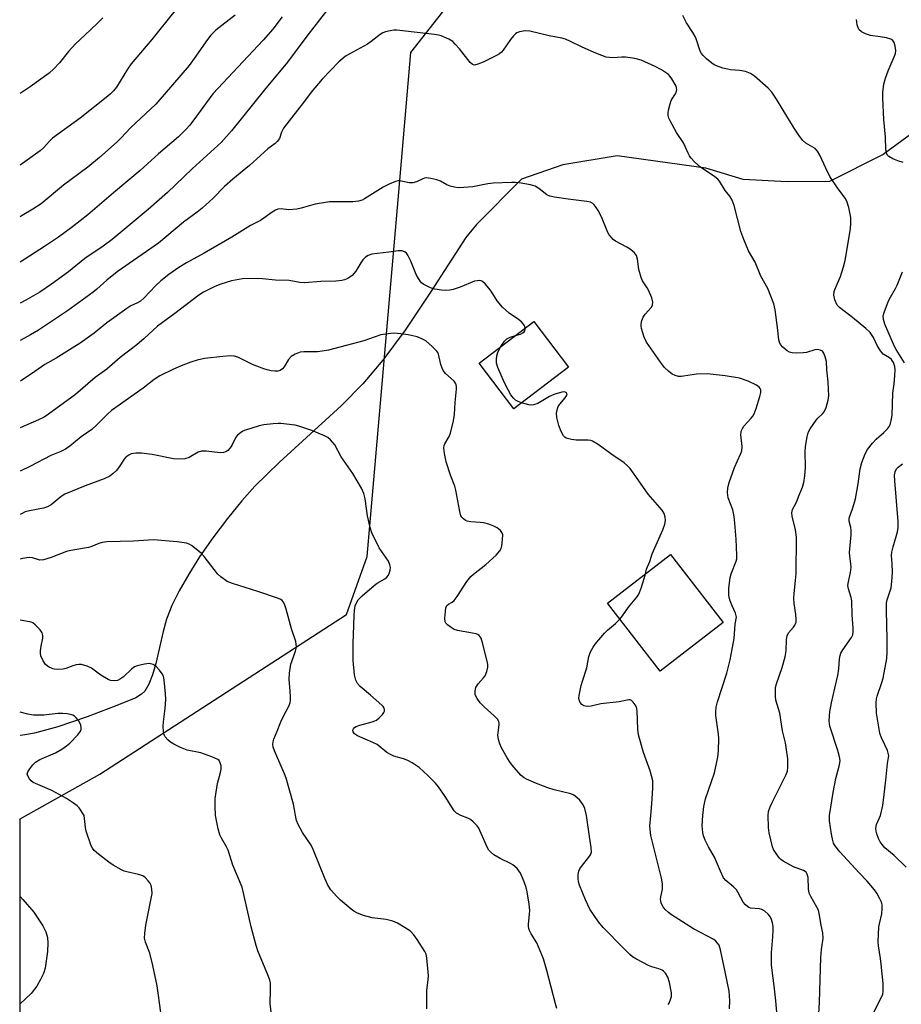
# Model space of a CAD drawing. Units: inches. Extents: x 1219770 to 1225770, y 549455 to 553456.
# Drawn here: x 1219770 to 1220044, y 551941 to 552247 of the extents above; entities that cross this region are included whole.
import ezdxf

# ---------------------------------------------------------------- set-up
doc = ezdxf.new("R2010")
doc.units = ezdxf.units.IN
doc.header["$MEASUREMENT"] = 0
for name, color, linetype in [('BLDG-Ruin', 8, 'Continuous'), ('HYDRO-Single Line Stream', 4, 'Continuous'), ('NTRL-Trees', 3, 'Continuous'), ('Undefined', 1, 'Continuous')]:
    doc.layers.add(name, color=color, linetype=linetype)

msp = doc.modelspace()

# ---------------------------------------------------------------- linework, layer by layer
at = {"layer": 'BLDG-Ruin'}
for points, elevation in [([(1219940.58, 552139.41), (1219923.59, 552126.46), (1219912.81, 552140.62), (1219929.79, 552153.56)], 400.65), ([(1219988.59, 552060), (1219968.99, 552044.87), (1219952.68, 552066), (1219972.28, 552081.14)], 384.6)]:
    msp.add_lwpolyline(points, close=True, dxfattribs=dict(at, elevation=elevation))
at = {"layer": 'HYDRO-Single Line Stream'}
for points in [[(1220054.18, 552217.14), (1220038.29, 552205.51), (1220021.68, 552197.1), (1220008.47, 552197.02), (1219994.87, 552197.74), (1219983.25, 552201.21), (1219955.71, 552205.07), (1219938.83, 552202.27), (1219925.92, 552197.77), (1219911.97, 552183.7), (1219908.66, 552179.7), (1219897.68, 552162.67), (1219889.73, 552150.91), (1219882.86, 552141.57), (1219876.67, 552134.16), (1219869.99, 552127.47), (1219850.57, 552109.73), (1219843.07, 552102.4), (1219838.97, 552097.81), (1219834.54, 552092.38), (1219830.04, 552086.38), (1219825.91, 552080.42), (1219822.53, 552075.08), (1219819.56, 552069.89), (1219817.29, 552065.28), (1219815.63, 552061.08), (1219814.57, 552057.24), (1219812.25, 552047.31), (1219811.24, 552043.77), (1219810.06, 552040.82), (1219808.91, 552038.73), (1219807.85, 552037.7), (1219806.08, 552036.62), (1219799.64, 552034), (1219790.97, 552030.66), (1219781.78, 552027.61), (1219774.53, 552025.67), (1219771.61, 552025.11), (1219770.95, 552025.04), (1219770.1, 552024.95)], [(1219770.1, 551974.87), (1219770.95, 551973.89), (1219774.32, 551969.97), (1219777.17, 551965.74), (1219778.05, 551963.89), (1219778.58, 551962.17), (1219778.74, 551960.35), (1219778.66, 551957.79), (1219777.88, 551952.54), (1219777.38, 551950.97), (1219776.46, 551949.03), (1219775.26, 551947.03), (1219773.58, 551944.68), (1219770.1, 551941.5)]]:
    msp.add_lwpolyline(points, dxfattribs=at)
at = {"layer": 'NTRL-Trees'}
msp.add_polyline3d([(1219769.98, 549886.75, 0), (1219770.1, 551999, 0), (1219794.93, 552012.88, 0), (1219871.53, 552062.48, 0), (1219878, 552080.51, 0), (1219887.82, 552193.81, 0), (1219891.58, 552237.19, 0), (1219931.17, 552287.79, 0)], dxfattribs=at)
at = {"layer": 'Undefined'}
for points, elevation in [([(1219871.43, 552258.11), (1219859.24, 552242.25), (1219853.23, 552234.15), (1219846.03, 552225.58), (1219835.81, 552212.89), (1219832.72, 552209.3), (1219823.59, 552201.01), (1219815.93, 552193.7), (1219809.91, 552188.37), (1219798.71, 552179.06), (1219795.97, 552177.04), (1219790.22, 552173.12), (1219785.14, 552169.02), (1219779.9, 552165.15), (1219776.22, 552162.74), (1219771.84, 552160.21), (1219770.11, 552159.32)], 390), ([(1219818.22, 552250.1), (1219811.09, 552241.19), (1219804.6, 552233.67), (1219803.44, 552231.98), (1219800.03, 552226.46), (1219799.18, 552225.32), (1219798.24, 552224.34), (1219797.41, 552223.6), (1219788.81, 552216.81), (1219780.2, 552210.54), (1219779.19, 552209.61), (1219777.41, 552207.56), (1219776.38, 552206.66), (1219770.11, 552202.18)], 396), ([(1219836.97, 552248.77), (1219830.97, 552244.09), (1219829.39, 552242.55), (1219828.38, 552241.28), (1219824.24, 552235.34), (1219822.61, 552233.16), (1219812.26, 552221.18), (1219804.4, 552213.73), (1219801.52, 552210.66), (1219800.28, 552209.46), (1219794.76, 552204.52), (1219791.14, 552201.5), (1219783.55, 552195.95), (1219776.62, 552190.19), (1219774.01, 552188.49), (1219770.79, 552186.57), (1219770.11, 552186.12)], 394), ([(1219851.55, 552248.29), (1219848.62, 552244.42), (1219845.62, 552241.05), (1219830.03, 552224.32), (1219828.84, 552222.82), (1219824.96, 552217.35), (1219822.85, 552214.63), (1219821.75, 552213.35), (1219819.34, 552210.99), (1219813.11, 552205.68), (1219807.46, 552200.51), (1219799.1, 552193.62), (1219791.11, 552186.78), (1219786.35, 552182.96), (1219782.01, 552179.84), (1219777.68, 552176.86), (1219770.11, 552171.98)], 392), ([(1219795.8, 552247.99), (1219794.39, 552246.53), (1219791.89, 552244.1), (1219787.33, 552239.92), (1219785.19, 552237.49), (1219782.36, 552233.98), (1219780.57, 552232.13), (1219779.11, 552230.76), (1219773.27, 552226.57), (1219770.11, 552224.41)], 398), ([(1220021.7, 552000), (1220022.76, 552007.22), (1220023.62, 552011.53), (1220024.69, 552015.32), (1220024.88, 552016.38), (1220024.93, 552017.17), (1220024.76, 552018.31), (1220024.22, 552020.28), (1220021.72, 552027.84), (1220021.57, 552029.48), (1220021.72, 552032.27), (1220022.24, 552035.01), (1220023.28, 552039.61), (1220024.29, 552043.51), (1220024.58, 552045.59), (1220024.76, 552048.74), (1220024.95, 552049.75), (1220025.23, 552050.46), (1220025.81, 552051.49), (1220028.52, 552055.4), (1220028.87, 552056.15), (1220029.06, 552057.17), (1220029.04, 552058.31), (1220028.72, 552062.37), (1220028.57, 552066.71), (1220028.35, 552067.82), (1220027.56, 552070.51), (1220027.39, 552071.57), (1220027.53, 552072.71), (1220028.23, 552075.56), (1220028.39, 552077.21), (1220028.32, 552078.31), (1220027.94, 552080.63), (1220027.85, 552081.8), (1220028.38, 552087.27), (1220028.44, 552088.74), (1220028.33, 552089.55), (1220027.74, 552091.5), (1220027.73, 552092.5), (1220028.88, 552095.63), (1220029.74, 552098.44), (1220030.59, 552103.12), (1220031.22, 552107.83), (1220031.75, 552109.72), (1220032.74, 552112.47), (1220033.48, 552113.77), (1220035.07, 552115.81), (1220036.2, 552117.04), (1220038.53, 552119.09), (1220039.68, 552120.24), (1220040.31, 552121.09), (1220040.63, 552121.89), (1220040.97, 552123.32), (1220041.13, 552124.5), (1220041.35, 552131.35), (1220041.8, 552134.24), (1220041.99, 552136.79), (1220042.05, 552138.5), (1220041.94, 552139.6), (1220041.52, 552140.85), (1220040.94, 552141.73), (1220040.3, 552142.25), (1220038.39, 552143.45), (1220037.99, 552143.81), (1220037.48, 552144.44), (1220036.5, 552146.1), (1220035.38, 552148.61), (1220034.25, 552150.17), (1220032.96, 552151.38), (1220028.84, 552154.83), (1220024.77, 552157.89), (1220024.07, 552158.7), (1220023.34, 552160.31), (1220023.01, 552161.73), (1220023.15, 552162.88), (1220023.44, 552163.71), (1220025.12, 552167.54), (1220026.05, 552170.6), (1220026.5, 552172.54), (1220028.21, 552182.38), (1220028.33, 552184.12), (1220028.27, 552185.87), (1220027.64, 552189.01), (1220027.05, 552190.94), (1220026.48, 552191.9), (1220024.14, 552195.1), (1220021.76, 552198.7), (1220020.48, 552201.26), (1220018.64, 552205.26), (1220017.96, 552206.53), (1220017.24, 552207.36), (1220014.31, 552209.01), (1220013.3, 552209.96), (1220012.08, 552211.54), (1220010.66, 552213.67), (1220006.91, 552219.78), (1220005.24, 552222.7), (1220003.78, 552224.85), (1220002.58, 552226.12), (1219998.34, 552229.8), (1219997.15, 552230.65), (1219995.51, 552231.25), (1219993.79, 552231.63), (1219990.84, 552231.85), (1219989.96, 552231.99), (1219988.53, 552232.37), (1219986.57, 552233.02), (1219985.77, 552233.39), (1219985.04, 552233.88), (1219983.44, 552235.2), (1219982.37, 552236.21), (1219981.86, 552236.9), (1219981.51, 552237.65), (1219980.24, 552241.41), (1219979.91, 552242.2), (1219979.17, 552243.45), (1219977.21, 552246.43), (1219976.04, 552248.69)], 390), ([(1220044.54, 552203.02), (1220042.88, 552203.5), (1220041.32, 552204.18), (1220040.14, 552204.85), (1220039.63, 552205.38), (1220039.33, 552206.01), (1220039.16, 552207.08), (1220039.06, 552210.9), (1220038.56, 552216.33), (1220038.21, 552223.03), (1220038.2, 552224.78), (1220038.56, 552227.3), (1220039.03, 552229.25), (1220039.91, 552231.47), (1220041.81, 552235.83), (1220042.17, 552236.93), (1220042.23, 552237.77), (1220042.03, 552239.2), (1220041.72, 552240.29), (1220041.34, 552240.95), (1220040.69, 552241.33), (1220039.36, 552241.7), (1220037.37, 552242.06), (1220034.44, 552242.46), (1220032.83, 552243.01), (1220031.58, 552243.61), (1220030.88, 552244.21), (1220030.52, 552244.83), (1220030.23, 552245.83), (1220030.04, 552247.4)], 392), ([(1220002.63, 552000), (1220002.75, 552001.29), (1220003.2, 552002.72), (1220003.81, 552004.07), (1220006.17, 552008.65), (1220008.07, 552012.56), (1220008.56, 552013.83), (1220008.76, 552015.06), (1220008.76, 552017.65), (1220008.24, 552021.19), (1220007.97, 552022.65), (1220007.07, 552026.31), (1220006.19, 552031.8), (1220005.02, 552035.87), (1220004.88, 552036.98), (1220004.85, 552038.68), (1220004.91, 552039.81), (1220005.16, 552040.92), (1220006.95, 552046.08), (1220007.91, 552049.31), (1220008.17, 552051.25), (1220008.31, 552054.79), (1220008.48, 552055.93), (1220008.93, 552056.84), (1220010.45, 552058.53), (1220010.91, 552059.15), (1220011.13, 552059.59), (1220011.26, 552060.14), (1220011.29, 552061), (1220011.2, 552062.49), (1220010.65, 552065.89), (1220010.58, 552067.63), (1220010.65, 552069.08), (1220011.13, 552073.12), (1220011.29, 552075.14), (1220011.44, 552086.53), (1220011.07, 552088.8), (1220010.02, 552093.03), (1220009.93, 552094.13), (1220010.19, 552095.16), (1220011.37, 552097.44), (1220012.28, 552099.62), (1220013.25, 552102.1), (1220013.67, 552103.51), (1220013.97, 552105.56), (1220014.23, 552108.22), (1220014.14, 552113.16), (1220014.19, 552114.62), (1220014.58, 552117.24), (1220014.9, 552118.66), (1220015.24, 552119.46), (1220015.68, 552120.22), (1220017.5, 552122.91), (1220018.07, 552123.58), (1220019.5, 552124.9), (1220020, 552125.53), (1220020.58, 552126.84), (1220021.23, 552129.09), (1220021.44, 552130.52), (1220021.4, 552132.53), (1220021.27, 552134.83), (1220020.87, 552138.6), (1220020.69, 552141.18), (1220020.36, 552142.64), (1220019.95, 552143.72), (1220019.45, 552144.32), (1220018.74, 552144.67), (1220017.93, 552144.84), (1220017.13, 552144.78), (1220014.56, 552143.97), (1220013.46, 552143.79), (1220011.44, 552143.73), (1220010.02, 552143.82), (1220009.23, 552144.06), (1220008.52, 552144.5), (1220007.2, 552145.61), (1220006.46, 552146.44), (1220006.12, 552147.15), (1220005.95, 552147.93), (1220005.53, 552151.75), (1220004.77, 552157.17), (1220004.31, 552159.12), (1220002.48, 552163.88), (1220000.29, 552167.72), (1219998.55, 552171.98), (1219996.47, 552175.54), (1219995.01, 552179.05), (1219994.11, 552181.53), (1219992.06, 552189.68), (1219991.45, 552191.33), (1219990.72, 552192.54), (1219989.27, 552194.32), (1219987.47, 552197.17), (1219986.93, 552197.82), (1219986.02, 552198.55), (1219981.59, 552201.55), (1219979.83, 552203.13), (1219978.61, 552204.41), (1219978.11, 552205.12), (1219977.7, 552205.89), (1219976.3, 552209.1), (1219974.13, 552212.32), (1219972.11, 552216), (1219971.73, 552216.8), (1219971.5, 552217.62), (1219971.51, 552218.44), (1219971.66, 552219.27), (1219972.14, 552221.22), (1219972.49, 552222.3), (1219972.73, 552222.8), (1219973.77, 552224.39), (1219974.08, 552225.14), (1219974.19, 552225.66), (1219974.16, 552226.17), (1219973.99, 552226.69), (1219972.68, 552228.97), (1219972.18, 552229.69), (1219971.6, 552230.32), (1219969.47, 552231.78), (1219967.48, 552232.88), (1219963.16, 552234.82), (1219961.18, 552235.3), (1219958.26, 552235.75), (1219957.13, 552235.76), (1219954.34, 552235.58), (1219953.27, 552235.62), (1219952.22, 552235.78), (1219950.87, 552236.23), (1219948.49, 552237.21), (1219944.59, 552238.99), (1219941.21, 552240.66), (1219939.58, 552241.34), (1219938.48, 552241.63), (1219934.55, 552242.33), (1219928.51, 552243.77), (1219927.05, 552243.92), (1219925.32, 552243.63), (1219924.53, 552243.3), (1219924.09, 552242.98), (1219923.48, 552242.38), (1219922.56, 552241.28), (1219920.28, 552237.9), (1219919.74, 552237.3), (1219919.12, 552236.81), (1219918.16, 552236.27), (1219913.99, 552234.22), (1219912.34, 552233.53), (1219911.3, 552233.3), (1219911.06, 552233.33), (1219910.62, 552233.55), (1219910.02, 552234.12), (1219906.65, 552238.32), (1219905.35, 552239.81), (1219904.55, 552240.59), (1219903.35, 552241.34), (1219900.95, 552242.36), (1219900.11, 552242.6), (1219898.93, 552242.79), (1219887.14, 552244.13), (1219886.29, 552244.11), (1219885.11, 552243.94), (1219883.66, 552243.61), (1219882.84, 552243.31), (1219881.96, 552242.76), (1219879.24, 552240.63), (1219878.03, 552239.78), (1219871.28, 552236.05), (1219870.38, 552235.37), (1219869.15, 552234.24), (1219863.94, 552228.85), (1219860.52, 552224.83), (1219858.19, 552221.62), (1219854.48, 552216.92), (1219852.01, 552213.63), (1219851.33, 552212.38), (1219850.69, 552210.5), (1219850, 552209.51), (1219849.37, 552208.95), (1219847.06, 552207.26), (1219841.36, 552202.03), (1219836.18, 552197.81), (1219833.65, 552195.49), (1219830.07, 552191.96), (1219826.73, 552188.82), (1219825.17, 552187.56), (1219820.88, 552184.43), (1219813.16, 552177.92), (1219800.3, 552168.97), (1219797.04, 552166.43), (1219793.9, 552163.58), (1219792.8, 552162.67), (1219784.83, 552156.9), (1219782.39, 552155.23), (1219775.78, 552150.89), (1219773.38, 552149.48), (1219770.11, 552147.7)], 388), ([(1219982.25, 552000), (1219982.65, 552002.87), (1219983.11, 552005.21), (1219985.91, 552013.3), (1219986.91, 552018.16), (1219987.14, 552020.18), (1219987.27, 552023.92), (1219987.15, 552025.35), (1219986.35, 552031.07), (1219986.32, 552032.24), (1219986.42, 552033.71), (1219986.84, 552035.38), (1219989.76, 552044.29), (1219990.82, 552048.38), (1219992.02, 552055.05), (1219992.39, 552059.5), (1219992.71, 552061.66), (1219992.69, 552062.14), (1219992.47, 552062.92), (1219991.36, 552065.2), (1219990.74, 552066.72), (1219990.44, 552067.76), (1219990.34, 552068.61), (1219990.37, 552070.6), (1219990.81, 552074.01), (1219991.11, 552075.11), (1219992.65, 552079.04), (1219992.82, 552079.8), (1219992.89, 552080.95), (1219992.63, 552085.93), (1219992.23, 552090.95), (1219991.99, 552093.02), (1219991.6, 552095.07), (1219990.18, 552098.75), (1219989.98, 552100.41), (1219990.02, 552101.81), (1219990.48, 552103.49), (1219992.13, 552108.18), (1219994.05, 552112.31), (1219994.41, 552113.35), (1219994.54, 552114.69), (1219994.15, 552118.38), (1219994.21, 552119.16), (1219994.34, 552119.65), (1219994.65, 552120.36), (1219995.05, 552121.03), (1219997.34, 552123.52), (1219997.84, 552124.19), (1219998.24, 552124.93), (1219998.84, 552126.55), (1220000.01, 552130.22), (1220000.28, 552131.55), (1220000.29, 552132.31), (1220000.14, 552132.78), (1219999.83, 552133.2), (1219998.94, 552133.83), (1219996.34, 552135.03), (1219993.7, 552135.96), (1219989.23, 552136.72), (1219983.69, 552137.31), (1219980.28, 552137.18), (1219976.32, 552136.54), (1219975.51, 552136.47), (1219974.71, 552136.51), (1219973.69, 552136.78), (1219972.73, 552137.25), (1219971.62, 552138.11), (1219970.39, 552139.29), (1219969.15, 552140.91), (1219964.76, 552147.13), (1219964.08, 552148.69), (1219963.21, 552151.39), (1219963.08, 552152.2), (1219963.11, 552152.77), (1219963.34, 552153.89), (1219963.73, 552154.97), (1219964.36, 552155.91), (1219966.29, 552158.04), (1219966.68, 552158.77), (1219966.79, 552159.56), (1219966.43, 552160.89), (1219965.42, 552163.3), (1219964.99, 552164.06), (1219963.53, 552166.23), (1219963.08, 552167.28), (1219962.43, 552169.79), (1219962.02, 552173), (1219961.72, 552174.08), (1219961.04, 552174.95), (1219959.71, 552176.07), (1219958.72, 552176.68), (1219955.14, 552178.58), (1219954.46, 552179.08), (1219953.89, 552179.67), (1219953.21, 552180.54), (1219952.77, 552181.25), (1219950.81, 552186.09), (1219949.72, 552188.09), (1219948.97, 552189.29), (1219948.46, 552189.95), (1219948.07, 552190.29), (1219947.4, 552190.65), (1219946.29, 552190.92), (1219940.44, 552191.59), (1219936.16, 552192.21), (1219934.77, 552192.5), (1219933.77, 552192.96), (1219931.33, 552194.89), (1219930.16, 552195.63), (1219928.75, 552196.04), (1219925.2, 552196.65), (1219924.07, 552196.79), (1219922.81, 552196.83), (1219917.18, 552196.6), (1219915.46, 552196.37), (1219910.86, 552195.47), (1219908, 552195.23), (1219906.29, 552195.17), (1219905.13, 552195.31), (1219903.73, 552195.69), (1219902.78, 552196.1), (1219900.71, 552197.16), (1219899.65, 552197.57), (1219897.71, 552198.04), (1219896.34, 552198.19), (1219895.82, 552198.1), (1219895.31, 552197.92), (1219893.3, 552196.95), (1219892.2, 552196.68), (1219891.06, 552196.69), (1219888.07, 552197.27), (1219887.56, 552197.27), (1219886.73, 552197.08), (1219884.82, 552196.3), (1219882.96, 552195.38), (1219877.17, 552191.66), (1219876.37, 552191.29), (1219875.25, 552190.97), (1219873.55, 552190.8), (1219867.63, 552190.82), (1219866.25, 552190.76), (1219861.77, 552190.04), (1219857.49, 552188.78), (1219856.11, 552188.48), (1219853.54, 552188.29), (1219851.19, 552188.55), (1219850.16, 552188.47), (1219849.43, 552188.16), (1219848.48, 552187.6), (1219845.85, 552185.66), (1219844.85, 552185.01), (1219841.71, 552183.43), (1219835.89, 552179.8), (1219827.3, 552174.81), (1219821.78, 552171.81), (1219819.42, 552170.38), (1219816.34, 552168.19), (1219813.8, 552166.23), (1219812.19, 552164.65), (1219808.69, 552160.95), (1219807.49, 552159.91), (1219806.57, 552159.36), (1219804.55, 552158.44), (1219803.32, 552157.64), (1219797.1, 552153.17), (1219793.1, 552149.97), (1219788.82, 552146.84), (1219781.31, 552142.18), (1219777.82, 552140.2), (1219774.72, 552138.03), (1219770.52, 552135.29), (1219770.11, 552135.05)], 386), ([(1219927.08, 552151.5), (1219926.98, 552152.04), (1219926.77, 552152.48), (1219925.89, 552153.48), (1219924.98, 552154.18), (1219922.08, 552156.15), (1219920.03, 552158.06), (1219918.38, 552160.04), (1219916.48, 552162.97), (1219915.78, 552163.92), (1219914.68, 552165.29), (1219913.86, 552166.03), (1219913.4, 552166.22), (1219912.9, 552166.28), (1219912.11, 552166.23), (1219911.3, 552166.07), (1219906.92, 552164.27), (1219904.74, 552163.54), (1219903.63, 552163.3), (1219902.2, 552163.23), (1219901.04, 552163.32), (1219899.01, 552163.67), (1219897.61, 552164.06), (1219895.56, 552165.09), (1219894.89, 552165.6), (1219894.53, 552166.01), (1219893.91, 552166.95), (1219893.24, 552168.2), (1219891.53, 552172.36), (1219890.64, 552174.16), (1219890.17, 552174.78), (1219889.8, 552175.12), (1219889.38, 552175.35), (1219888.7, 552175.56), (1219887.61, 552175.57), (1219884.73, 552175.1), (1219881.2, 552174.76), (1219879.44, 552174.47), (1219878.33, 552174.12), (1219877.43, 552173.54), (1219876.65, 552172.79), (1219875.97, 552171.82), (1219874.42, 552169.27), (1219873.3, 552167.9), (1219872.63, 552167.36), (1219871.91, 552166.96), (1219870.88, 552166.53), (1219870.08, 552166.32), (1219868.2, 552166.15), (1219863.62, 552166.02), (1219858.48, 552165.6), (1219857.08, 552165.75), (1219853.75, 552166.35), (1219849.52, 552166.42), (1219845.41, 552166.89), (1219843.94, 552166.98), (1219839.26, 552166.82), (1219835.81, 552166.2), (1219832.51, 552165.19), (1219830.63, 552164.48), (1219827.07, 552162.69), (1219825.62, 552161.75), (1219818.18, 552156.06), (1219812.78, 552152.1), (1219808.65, 552148.29), (1219806.39, 552146.36), (1219801.23, 552142.41), (1219797.02, 552138.78), (1219793.43, 552136.17), (1219787.34, 552130.92), (1219778.96, 552124.8), (1219777.54, 552123.86), (1219775.8, 552122.97), (1219770.11, 552120.54)], 384), ([(1220044.94, 552140.69), (1220042.36, 552144.88), (1220041.89, 552145.77), (1220038.81, 552152.8), (1220038.44, 552154.2), (1220038.39, 552155.32), (1220038.66, 552156.42), (1220040.01, 552159.98), (1220040.59, 552161.15), (1220042.15, 552163.86), (1220042.65, 552164.91), (1220044.31, 552168.99)], 392), ([(1219924.05, 552149.19), (1219925.67, 552149.68), (1219926.4, 552150.04), (1219926.75, 552150.36), (1219926.97, 552150.71), (1219927.08, 552151.13), (1219927.08, 552151.5)], 384), ([(1219946.15, 552000), (1219945.58, 552002.21), (1219945.11, 552003.37), (1219944.02, 552004.76), (1219942.53, 552006.17), (1219942.04, 552006.46), (1219941.22, 552006.76), (1219936.11, 552008.06), (1219934.17, 552008.67), (1219930.59, 552009.96), (1219927.48, 552011.34), (1219926.76, 552011.76), (1219925.87, 552012.52), (1219923.56, 552015.03), (1219922.37, 552016.47), (1219921.45, 552017.94), (1219919.76, 552021.09), (1219919.21, 552022.36), (1219918.78, 552023.69), (1219918.61, 552025.02), (1219918.66, 552025.83), (1219919.04, 552028.27), (1219919.03, 552028.78), (1219918.89, 552029.28), (1219918.45, 552029.97), (1219917.48, 552031.04), (1219914.34, 552033.83), (1219913.12, 552035.03), (1219912.13, 552036.41), (1219911.74, 552037.15), (1219911.56, 552037.66), (1219911.51, 552038.73), (1219911.76, 552039.8), (1219912.48, 552040.94), (1219914.16, 552042.82), (1219914.63, 552043.48), (1219915.14, 552044.76), (1219915.43, 552046.11), (1219915.45, 552046.92), (1219915.25, 552048.03), (1219913.85, 552053.75), (1219913.39, 552055.12), (1219912.8, 552055.96), (1219912.38, 552056.26), (1219911.86, 552056.46), (1219910.73, 552056.73), (1219906.07, 552057.57), (1219904.99, 552057.9), (1219904.03, 552058.44), (1219902.93, 552059.25), (1219902.4, 552059.81), (1219902.19, 552060.27), (1219902.1, 552061.38), (1219902.27, 552063.44), (1219902.45, 552064.57), (1219902.76, 552065.27), (1219903.28, 552065.69), (1219904.43, 552066.3), (1219905.04, 552066.88), (1219905.9, 552068.06), (1219908.98, 552072.78), (1219910.18, 552074.29), (1219911, 552075.04), (1219914.81, 552078.04), (1219918.01, 552080.99), (1219919.2, 552082.27), (1219919.6, 552083), (1219919.81, 552083.83), (1219920.06, 552085.86), (1219920.09, 552087.28), (1219919.86, 552088.02), (1219919.39, 552088.61), (1219918.35, 552089.44), (1219917.36, 552089.95), (1219915.8, 552090.55), (1219914.18, 552090.97), (1219913.04, 552091.13), (1219910.14, 552091.31), (1219909.04, 552091.53), (1219908.57, 552091.76), (1219907.93, 552092.2), (1219907.39, 552092.75), (1219907.13, 552093.2), (1219906.74, 552094.56), (1219905.56, 552101.11), (1219905.18, 552102.35), (1219903.91, 552105.77), (1219902.53, 552110), (1219902.01, 552112.55), (1219901.81, 552114.24), (1219901.91, 552115.05), (1219902.11, 552115.57), (1219903.45, 552117.83), (1219903.91, 552118.89), (1219904.81, 552122.75), (1219905.1, 552124.69), (1219905.29, 552128.39), (1219905.7, 552132.54), (1219905.71, 552133.4), (1219905.63, 552133.94), (1219905.44, 552134.42), (1219904.98, 552135.07), (1219902.3, 552137.43), (1219901.59, 552138.33), (1219901.25, 552139.11), (1219900.9, 552140.22), (1219900.13, 552143.44), (1219899.93, 552143.91), (1219899.62, 552144.38), (1219898.19, 552145.81), (1219896.18, 552147.53), (1219894.99, 552148.2), (1219893.47, 552148.8), (1219890.72, 552149.44), (1219888.46, 552149.79), (1219886.18, 552149.95), (1219884.45, 552149.79), (1219882.17, 552149.39), (1219876.97, 552147.57), (1219865.93, 552144.72), (1219863.97, 552144.35), (1219862.58, 552144.18), (1219860.63, 552144.11), (1219858.28, 552144.17), (1219857.14, 552144.03), (1219855.54, 552143.39), (1219854.31, 552142.66), (1219853.54, 552141.82), (1219852.15, 552139.54), (1219851.62, 552138.86), (1219850.89, 552138.35), (1219850.16, 552138.14), (1219849.29, 552138.11), (1219848.11, 552138.26), (1219846.94, 552138.51), (1219845.85, 552138.86), (1219842.34, 552140.23), (1219837.8, 552142.51), (1219836.63, 552142.84), (1219835.48, 552142.88), (1219833.13, 552142.7), (1219827.37, 552142.03), (1219825.11, 552141.61), (1219823.13, 552140.97), (1219820.63, 552140.03), (1219817.79, 552138.73), (1219813.54, 552136.66), (1219811.8, 552135.6), (1219808.3, 552132.9), (1219798.52, 552125.87), (1219797.38, 552124.84), (1219793.88, 552121.34), (1219792.39, 552119.98), (1219789.1, 552117.78), (1219785.59, 552114.86), (1219784.24, 552113.9), (1219782.79, 552113.19), (1219779.67, 552111.91), (1219773.29, 552108.59), (1219770.11, 552107.03)], 382), ([(1219919.55, 552145.76), (1219920.64, 552147.42), (1219921.39, 552148.2), (1219922.37, 552148.69), (1219924.05, 552149.19)], 384), ([(1219925.98, 552128.28), (1219924.85, 552128.71), (1219924.1, 552129.13), (1219923.5, 552129.7), (1219922.65, 552130.83), (1219921.76, 552132.29), (1219920.64, 552134.52), (1219918.55, 552139.31), (1219918.19, 552140.67), (1219918.18, 552141.81), (1219918.3, 552142.94), (1219918.59, 552144.03), (1219919.55, 552145.76)], 384), ([(1219964.47, 552075.11), (1219964.82, 552076.64), (1219965.77, 552078.96), (1219966.51, 552081.34), (1219969.82, 552088.81), (1219970.5, 552090.64), (1219970.67, 552091.71), (1219970.61, 552092.8), (1219970.25, 552093.92), (1219969.67, 552094.95), (1219965.33, 552099.87), (1219962.23, 552104.4), (1219959.68, 552107.88), (1219958.93, 552108.74), (1219957.85, 552109.65), (1219953.98, 552112.25), (1219949.72, 552115.36), (1219948.02, 552116.37), (1219947.5, 552116.57), (1219946.68, 552116.71), (1219942.96, 552116.74), (1219941.52, 552116.87), (1219939.85, 552117.34), (1219939.38, 552117.63), (1219939.03, 552118), (1219938.25, 552119.44), (1219937.52, 552121.28), (1219936.93, 552123.75), (1219936.79, 552125.13), (1219936.97, 552126.16), (1219937.36, 552127.14), (1219937.84, 552127.85), (1219939.53, 552129.84), (1219939.96, 552130.51), (1219940.09, 552131.08), (1219939.84, 552131.47), (1219939.3, 552131.69), (1219938.52, 552131.65), (1219935.97, 552130.87), (1219934.63, 552130.23), (1219931.04, 552128.13), (1219929.68, 552127.65), (1219928.82, 552127.56), (1219928.25, 552127.63), (1219925.98, 552128.28)], 384), ([(1219907.09, 552000), (1219905.72, 552000.77), (1219904.96, 552001.49), (1219902.23, 552005.93), (1219900.11, 552008.99), (1219899.24, 552010.12), (1219896.8, 552012.5), (1219894.08, 552014.91), (1219891.92, 552016.42), (1219890.65, 552017.14), (1219889.28, 552017.65), (1219886.23, 552018.53), (1219885.19, 552018.95), (1219884.1, 552019.65), (1219881.03, 552022.09), (1219879.71, 552022.76), (1219874.98, 552024.76), (1219874.06, 552025.44), (1219873.62, 552026.08), (1219873.56, 552026.54), (1219873.71, 552026.98), (1219874, 552027.34), (1219874.6, 552027.73), (1219875.71, 552028.13), (1219879.52, 552029.11), (1219880.35, 552029.42), (1219880.84, 552029.69), (1219881.71, 552030.4), (1219882.69, 552031.4), (1219883.16, 552032.04), (1219883.35, 552032.49), (1219883.35, 552032.97), (1219883.21, 552033.45), (1219882.94, 552033.92), (1219882.57, 552034.35), (1219878.96, 552037.49), (1219875.82, 552040.09), (1219874.92, 552041.08), (1219874.4, 552042.1), (1219874.07, 552043.81), (1219873.66, 552048.21), (1219873.66, 552053.47), (1219873.87, 552059.12), (1219873.88, 552062.33), (1219874.01, 552063.78), (1219874.28, 552065.21), (1219874.64, 552066.16), (1219875.21, 552067.11), (1219876.39, 552068.36), (1219880.12, 552071.55), (1219881.05, 552072.21), (1219883.48, 552073.62), (1219884.12, 552074.12), (1219884.61, 552074.77), (1219884.94, 552075.53), (1219885.16, 552076.34), (1219885.19, 552077.17), (1219885, 552078), (1219884.55, 552079.07), (1219881.72, 552083.2), (1219879.4, 552087.94), (1219878.89, 552089.55), (1219878.06, 552093.14), (1219877.31, 552098.51), (1219876.94, 552100.15), (1219876.17, 552101.73), (1219873.47, 552106.35), (1219869.92, 552111.54), (1219867.91, 552115.27), (1219866.58, 552116.79), (1219865.7, 552117.52), (1219864.66, 552118.08), (1219860.78, 552119.67), (1219858.86, 552120.36), (1219856.68, 552121.06), (1219855.56, 552121.34), (1219851.15, 552121.87), (1219850.27, 552121.88), (1219848.8, 552121.77), (1219845.85, 552121.43), (1219844.4, 552121.17), (1219840.11, 552119.85), (1219839.3, 552119.49), (1219838.58, 552119.02), (1219837.71, 552118.25), (1219837.17, 552117.58), (1219835.86, 552115), (1219835.4, 552114.27), (1219834.68, 552113.53), (1219834.04, 552113.12), (1219833.34, 552112.89), (1219832.31, 552112.78), (1219827.88, 552113.31), (1219826.45, 552113.29), (1219825.4, 552112.92), (1219822.64, 552111.35), (1219821.29, 552110.93), (1219819.55, 552110.84), (1219817.79, 552110.93), (1219811.12, 552112.22), (1219807.88, 552112.66), (1219806.09, 552112.66), (1219804.65, 552112.43), (1219803.9, 552112.07), (1219803.01, 552111.39), (1219802.48, 552110.75), (1219800.9, 552108.41), (1219800.03, 552107.28), (1219799.06, 552106.32), (1219797.96, 552105.53), (1219796.22, 552104.63), (1219790.3, 552102.55), (1219784.04, 552099.87), (1219782.82, 552099.14), (1219779.79, 552096.62), (1219778.64, 552095.93), (1219777.36, 552095.52), (1219773.04, 552094.73), (1219771.69, 552094.38), (1219770.5, 552093.79), (1219770.11, 552093.55)], 380), ([(1220037.55, 552000), (1220038.27, 552003.15), (1220038.61, 552006.56), (1220039.17, 552011), (1220039.65, 552016.25), (1220040.03, 552018.04), (1220040.07, 552018.6), (1220039.93, 552019.4), (1220039.65, 552020.2), (1220038.84, 552022.05), (1220037.79, 552024.17), (1220037.3, 552025.68), (1220036.29, 552031.85), (1220036.21, 552035.1), (1220036.31, 552036.27), (1220036.51, 552037.12), (1220037.97, 552041.33), (1220038.39, 552042.75), (1220039.43, 552048.8), (1220039.58, 552050.79), (1220039.62, 552054.88), (1220039.34, 552063.77), (1220039.38, 552066.04), (1220039.6, 552067.1), (1220040.78, 552070.8), (1220041.07, 552072.75), (1220041.24, 552075.55), (1220041.15, 552078.37), (1220040.94, 552080.84), (1220041.01, 552081.89), (1220041.41, 552083.56), (1220042.75, 552088.17), (1220042.98, 552089.51), (1220042.98, 552091.42), (1220041.93, 552104.06), (1220041.88, 552105.81), (1220042.09, 552106.84), (1220042.53, 552107.75), (1220043.04, 552108.32), (1220044.3, 552109.29)], 392), ([(1219855.65, 552000), (1219855.38, 552001.93), (1219855.05, 552003.53), (1219852.76, 552011.64), (1219852.25, 552013.02), (1219849.17, 552020.11), (1219848.79, 552021.23), (1219848.68, 552022.08), (1219848.73, 552022.94), (1219848.94, 552023.74), (1219850.04, 552026.28), (1219851.12, 552029.16), (1219851.97, 552030.95), (1219853.6, 552033.99), (1219854.02, 552035.03), (1219854.13, 552035.88), (1219854.14, 552036.75), (1219854.04, 552038.8), (1219853.71, 552042.3), (1219853.8, 552044.28), (1219854.23, 552047.05), (1219855.69, 552051.11), (1219855.99, 552052.41), (1219855.95, 552053.25), (1219855.75, 552054.11), (1219854.47, 552058.09), (1219852.81, 552064.12), (1219852.28, 552065.77), (1219851.9, 552066.5), (1219851.57, 552066.86), (1219851.15, 552067.16), (1219850.38, 552067.53), (1219843.99, 552069.68), (1219836.07, 552072.1), (1219835.25, 552072.41), (1219834.47, 552072.82), (1219832.54, 552074.19), (1219831.44, 552075.17), (1219827.35, 552080.52), (1219826.37, 552081.6), (1219823.35, 552083.91), (1219822.61, 552084.34), (1219821.8, 552084.64), (1219818.88, 552085.08), (1219811.59, 552085.69), (1219805.35, 552085.34), (1219797.02, 552085.1), (1219795.62, 552084.94), (1219794.6, 552084.63), (1219792.12, 552083.58), (1219791.31, 552083.34), (1219785.89, 552082.4), (1219784.52, 552082.09), (1219779.8, 552080.22), (1219777.37, 552079.5), (1219776.28, 552079.45), (1219773.91, 552080.09), (1219772.87, 552080.18), (1219770.89, 552079.89), (1219770.11, 552079.72)], 378), ([(1219956.5, 552061.05), (1219957.37, 552062.08), (1219959.17, 552064.82), (1219961.75, 552067.93), (1219962.39, 552068.84), (1219963.14, 552070.69), (1219964.11, 552073.7), (1219964.47, 552075.11)], 384), ([(1219830.82, 552000), (1219830.71, 552002.8), (1219830.77, 552005.37), (1219831.44, 552009.96), (1219832.38, 552013.38), (1219832.59, 552014.4), (1219832.56, 552015.44), (1219832.29, 552016.45), (1219831.93, 552017.1), (1219831.52, 552017.44), (1219829.67, 552018.28), (1219826.32, 552019.5), (1219822.07, 552020.38), (1219820.97, 552020.71), (1219819.92, 552021.16), (1219817.87, 552022.2), (1219816.89, 552022.8), (1219815.99, 552023.57), (1219815.22, 552024.44), (1219814.93, 552024.92), (1219814.76, 552025.44), (1219814.63, 552026.26), (1219814.56, 552027.69), (1219814.64, 552029.16), (1219815.2, 552033.3), (1219815.39, 552036.1), (1219815.31, 552037.84), (1219814.9, 552042.22), (1219814.67, 552043.35), (1219814.3, 552044.1), (1219813.41, 552045.24), (1219812.4, 552046.3), (1219811.49, 552046.93), (1219811, 552047.11), (1219810.23, 552047.24), (1219808.78, 552047.1), (1219806.47, 552046.57), (1219805.7, 552046.23), (1219804.83, 552045.61), (1219802.19, 552043.13), (1219801.32, 552042.47), (1219800.36, 552042.03), (1219799.3, 552041.92), (1219798.23, 552042.02), (1219797.44, 552042.29), (1219795.18, 552043.67), (1219792.25, 552045.85), (1219790.9, 552046.44), (1219789.21, 552046.94), (1219788.37, 552046.99), (1219787.55, 552046.85), (1219786.46, 552046.53), (1219784.33, 552045.69), (1219783.52, 552045.48), (1219781.59, 552045.41), (1219780.78, 552045.5), (1219780.23, 552045.65), (1219778.92, 552046.29), (1219778.01, 552047), (1219777.25, 552048.12), (1219776.58, 552049.62), (1219776.42, 552050.41), (1219776.44, 552051.23), (1219776.63, 552052.62), (1219777.13, 552055.16), (1219777.18, 552055.98), (1219776.99, 552056.78), (1219776.37, 552057.7), (1219774.74, 552059.35), (1219774.07, 552059.87), (1219773.58, 552060.12), (1219771.93, 552060.49), (1219770.11, 552060.75)], 376), ([(1219966.12, 552000), (1219966.44, 552003.62), (1219966.74, 552008.49), (1219966.78, 552009.91), (1219966.71, 552010.77), (1219965.94, 552013.96), (1219963.81, 552019.64), (1219962.34, 552025.09), (1219962.09, 552026.83), (1219961.85, 552032.58), (1219961.63, 552033.67), (1219961.28, 552034.39), (1219960.66, 552035.25), (1219960.13, 552035.77), (1219959.73, 552035.98), (1219959.28, 552036.01), (1219956.31, 552035.39), (1219950.64, 552034.75), (1219947.61, 552033.99), (1219946.38, 552033.89), (1219945.33, 552034.15), (1219944.67, 552034.57), (1219944.19, 552035.12), (1219943.83, 552035.96), (1219943.79, 552036.5), (1219943.87, 552037.34), (1219944.49, 552040.46), (1219944.95, 552042.12), (1219946.22, 552045.9), (1219946.83, 552049.43), (1219947.37, 552050.95), (1219948.17, 552052.32), (1219948.84, 552053.24), (1219951.72, 552056.7), (1219952.64, 552057.63), (1219955.16, 552059.75), (1219956.5, 552061.05)], 384), ([(1219789.99, 552000), (1219788.42, 552002.43), (1219787.82, 552003.03), (1219786.71, 552003.89), (1219784.52, 552005.3), (1219779.95, 552007.78), (1219774.2, 552010.29), (1219773.55, 552010.8), (1219773, 552011.45), (1219772.56, 552012.14), (1219772.34, 552012.84), (1219772.54, 552013.58), (1219773.13, 552014.57), (1219774.02, 552015.77), (1219774.84, 552016.57), (1219776.24, 552017.44), (1219781.1, 552019.54), (1219783.08, 552020.7), (1219784.5, 552021.68), (1219785.56, 552022.57), (1219788.02, 552025.14), (1219788.89, 552026.3), (1219789.07, 552026.74), (1219789.13, 552027.37), (1219788.98, 552028.09), (1219788.69, 552028.81), (1219788.25, 552029.52), (1219787.56, 552030.39), (1219786.96, 552030.93), (1219786.51, 552031.19), (1219785.78, 552031.47), (1219784.77, 552031.68), (1219783.37, 552031.77), (1219781.88, 552031.76), (1219777.47, 552031.21), (1219774.29, 552031.21), (1219772.54, 552031.49), (1219770.1, 552032.13)], 374), ([(1219813.88, 551938.84), (1219812.69, 551947.05), (1219811.31, 551953.4), (1219810.38, 551957.26), (1219809.07, 551960.66), (1219808.79, 551961.94), (1219808.84, 551963.36), (1219809.19, 551965.92), (1219811.11, 551975.75), (1219811.08, 551977.19), (1219810.84, 551978.32), (1219810.46, 551979.06), (1219809.93, 551979.73), (1219808.93, 551980.76), (1219808.25, 551981.25), (1219806.92, 551981.71), (1219803.24, 551982.49), (1219802.42, 551982.77), (1219801.63, 551983.16), (1219799.06, 551984.63), (1219797.7, 551985.52), (1219794.49, 551988.03), (1219793.16, 551989.19), (1219792.63, 551989.87), (1219792.24, 551990.66), (1219790.63, 551995.17), (1219790.38, 551996.31), (1219789.99, 552000)], 374), ([(1219848.72, 551933.66), (1219847.77, 551941.56), (1219847.97, 551945.88), (1219847.88, 551948.04), (1219847.72, 551948.85), (1219847.34, 551949.97), (1219844.01, 551958), (1219843.42, 551959.67), (1219841.94, 551965.39), (1219839.68, 551975.5), (1219839.1, 551977.73), (1219836.27, 551984.61), (1219834.77, 551989.3), (1219834.24, 551990.34), (1219832.67, 551992.97), (1219832.2, 551993.98), (1219831.67, 551995.92), (1219830.82, 552000)], 376), ([(1219896.5, 551939.96), (1219896.55, 551942.01), (1219896.48, 551945.66), (1219896.97, 551949.09), (1219897.02, 551950.25), (1219896.54, 551955.85), (1219896.3, 551956.98), (1219895.93, 551957.76), (1219893.54, 551961.49), (1219892.52, 551962.94), (1219891.42, 551964.04), (1219889.81, 551965.15), (1219887.39, 551966.59), (1219885.9, 551967.23), (1219883.86, 551967.71), (1219879.56, 551968.22), (1219876.84, 551969), (1219874.97, 551969.68), (1219873.84, 551970.3), (1219872.96, 551970.94), (1219869.68, 551973.73), (1219868.42, 551974.92), (1219866.68, 551976.97), (1219865.76, 551978.43), (1219864.94, 551980.23), (1219861.22, 551989.5), (1219860.52, 551990.79), (1219857.92, 551994.78), (1219856.53, 551997.25), (1219855.98, 551998.53), (1219855.65, 552000)], 378), ([(1219936.96, 551940.06), (1219936.49, 551941.45), (1219933.79, 551951.87), (1219932.74, 551955.44), (1219930.68, 551960.41), (1219928.96, 551963.22), (1219928.44, 551964.25), (1219928.2, 551964.92), (1219928.06, 551965.62), (1219928.06, 551966.16), (1219928.48, 551970.5), (1219928.29, 551972.53), (1219927.66, 551976.27), (1219927.37, 551977.62), (1219926.72, 551979.47), (1219925.58, 551982.12), (1219925.13, 551982.85), (1219924.57, 551983.53), (1219923.28, 551984.71), (1219922.56, 551985.12), (1219919.29, 551986.65), (1219917.37, 551987.86), (1219916.26, 551988.72), (1219915.78, 551989.29), (1219915.34, 551990.03), (1219913.02, 551995.35), (1219912.63, 551996.09), (1219912.14, 551996.8), (1219910.95, 551998.07), (1219910.06, 551998.8), (1219909.26, 551999.19), (1219907.09, 552000)], 380), ([(1219971.52, 551941.29), (1219971.83, 551941.75), (1219972.16, 551942.49), (1219972.51, 551943.82), (1219972.54, 551944.94), (1219971.93, 551948.15), (1219971.43, 551949.84), (1219970.65, 551951.05), (1219970.04, 551951.65), (1219969.61, 551951.92), (1219968.64, 551952.33), (1219966.46, 551952.98), (1219965.38, 551953.41), (1219961.72, 551955.37), (1219960.47, 551956.15), (1219959.61, 551956.86), (1219957.59, 551958.81), (1219951.35, 551965.21), (1219949.86, 551967.01), (1219947.19, 551970.92), (1219945.83, 551973.81), (1219943.95, 551978.43), (1219943.66, 551979.44), (1219943.54, 551980.49), (1219943.57, 551981.68), (1219943.79, 551982.78), (1219944.1, 551983.48), (1219944.56, 551984.18), (1219947.19, 551987.54), (1219947.46, 551988.02), (1219947.65, 551988.68), (1219947.59, 551990.05), (1219947.02, 551993.47), (1219946.15, 552000)], 382), ([(1219990.59, 551939.91), (1219990.69, 551942.58), (1219990.43, 551945.47), (1219989.24, 551951.45), (1219987.75, 551958.31), (1219987.33, 551959.69), (1219986.9, 551960.4), (1219986.35, 551961.01), (1219985.7, 551961.5), (1219979.37, 551964.81), (1219972.53, 551969.15), (1219971.62, 551969.84), (1219970.63, 551970.82), (1219969.93, 551971.69), (1219969.44, 551972.59), (1219969.2, 551973.3), (1219969.15, 551973.93), (1219969.25, 551974.79), (1219969.73, 551977.11), (1219969.79, 551977.97), (1219969.75, 551978.84), (1219969.4, 551980.58), (1219966.17, 551993.85), (1219965.86, 551996.73), (1219966.12, 552000)], 384), ([(1220005.74, 551933.99), (1220005.02, 551942.4), (1220004.45, 551947.13), (1220003.79, 551951.83), (1220003.64, 551953.58), (1220003.59, 551957.35), (1220004.08, 551962.33), (1220004.19, 551964.35), (1220004.17, 551965.49), (1220003.95, 551966.63), (1220003.52, 551968.02), (1220003.14, 551968.79), (1220002.63, 551969.41), (1220001.6, 551970.3), (1220000.68, 551970.83), (1219999.91, 551971.01), (1219997.13, 551971.28), (1219996.62, 551971.44), (1219996.17, 551971.72), (1219995.57, 551972.27), (1219994.87, 551973.13), (1219993.21, 551976.17), (1219992.74, 551976.89), (1219991.82, 551977.84), (1219989.44, 551979.84), (1219988.75, 551980.7), (1219987.75, 551982.69), (1219985.89, 551987.04), (1219984.03, 551990.33), (1219983.05, 551992.39), (1219982.52, 551993.7), (1219982.27, 551994.8), (1219982.08, 551996.8), (1219982.25, 552000)], 386), ([(1220018.26, 551936.48), (1220018.56, 551941.97), (1220018.97, 551955.89), (1220019.18, 551958.41), (1220019.71, 551961.91), (1220019.6, 551963.61), (1220019.07, 551965.99), (1220018.45, 551969.6), (1220018.19, 551970.59), (1220017.76, 551971.57), (1220015.84, 551974.82), (1220015.39, 551975.85), (1220015.17, 551977.22), (1220014.98, 551980.72), (1220014.74, 551981.83), (1220014.38, 551982.38), (1220013.55, 551982.96), (1220010.5, 551984.1), (1220007.21, 551985.87), (1220006.53, 551986.37), (1220006.12, 551986.79), (1220005.06, 551988.23), (1220004.29, 551989.51), (1220003.98, 551990.27), (1220002.88, 551994.61), (1220002.69, 551996.29), (1220002.63, 552000)], 388), ([(1220034.79, 551937.67), (1220037.76, 551943.39), (1220038.19, 551944.46), (1220038.35, 551945.29), (1220038.31, 551947.86), (1220037.73, 551953.83), (1220037.52, 551955.58), (1220036.87, 551959.51), (1220036.77, 551960.72), (1220037, 551965.46), (1220037.15, 551966.33), (1220037.89, 551969.44), (1220038.05, 551971.12), (1220038.04, 551972.23), (1220037.84, 551973.05), (1220037.23, 551974.38), (1220036.38, 551975.93), (1220035.68, 551976.9), (1220033.35, 551979.64), (1220030.89, 551982.2), (1220024.9, 551988.71), (1220024, 551989.81), (1220023.2, 551990.96), (1220022.94, 551991.45), (1220022.66, 551992.27), (1220022.24, 551994.27), (1220021.7, 551998.4), (1220021.7, 552000)], 390), ([(1220045.47, 551984.02), (1220041.77, 551987.59), (1220038.9, 551990.01), (1220038.01, 551991.01), (1220037.39, 551991.88), (1220036.9, 551992.93), (1220036.4, 551994.31), (1220036.16, 551995.14), (1220036.06, 551995.96), (1220036.14, 551996.72), (1220036.3, 551997.23), (1220037.55, 552000)], 392)]:
    msp.add_lwpolyline(points, dxfattribs=dict(at, elevation=elevation))

doc.saveas('drawing.dxf')
